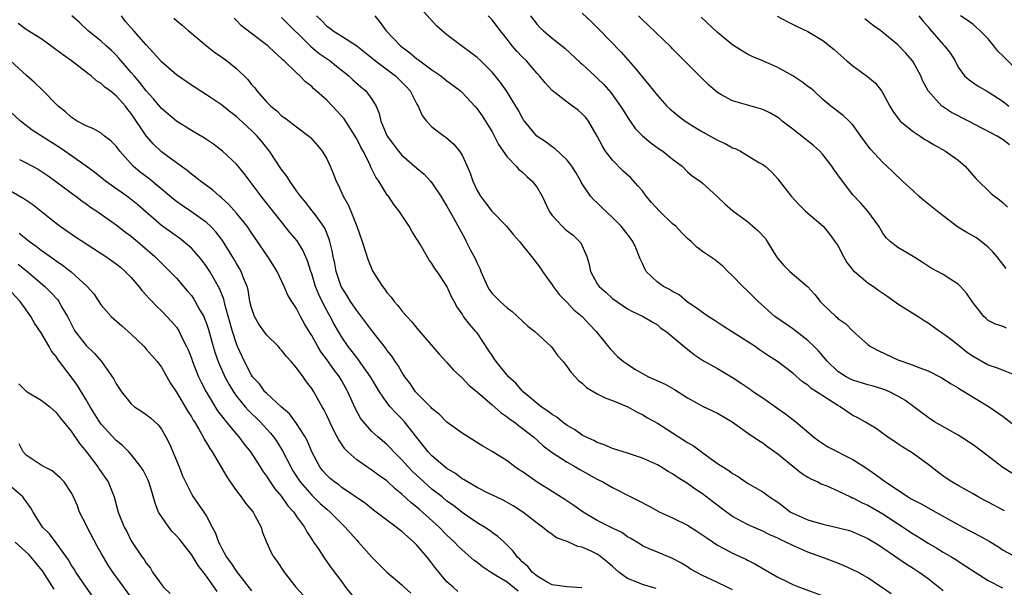
# Model space of a CAD drawing. Units: inches. Extents: x 2652000 to 2655000, y 1554000 to 1557000.
# Drawn here: x 2652292 to 2652423, y 1554825 to 1554900 of the extents above; entities that cross this region are included whole.
import ezdxf

# ---------------------------------------------------------------- set-up
doc = ezdxf.new("R2010")
doc.units = ezdxf.units.IN
doc.header["$MEASUREMENT"] = 0
doc.layers.add('LD26521554_2ft', color=33, linetype='Continuous')

msp = doc.modelspace()

# ---------------------------------------------------------------- linework, layer by layer
at = {"layer": 'LD26521554_2ft'}
for points, elevation in [([(2652423.18, 1554835.18), (2652421, 1554836.29), (2652420.55, 1554836.55), (2652419.68, 1554837), (2652419, 1554837.41), (2652418.1, 1554837.9), (2652417, 1554838.54), (2652416.16, 1554839), (2652415, 1554839.77), (2652413, 1554841.31), (2652411, 1554842.78), (2652410.67, 1554843), (2652409.63, 1554843.63), (2652409, 1554844.07), (2652407.6, 1554845), (2652407, 1554845.46), (2652406.1, 1554846.1), (2652404.58, 1554847), (2652403.56, 1554847.56), (2652403, 1554847.83), (2652401.29, 1554849), (2652401, 1554849.15), (2652399, 1554850.44), (2652398.17, 1554851), (2652397.45, 1554851.45), (2652397, 1554851.87), (2652396.31, 1554852.31), (2652395, 1554853.45), (2652392.99, 1554855), (2652391.77, 1554855.77), (2652390.57, 1554856.57), (2652389.98, 1554857), (2652387.19, 1554858.81), (2652385.73, 1554859.73), (2652384.53, 1554860.53), (2652383.76, 1554861), (2652383, 1554861.52), (2652382.17, 1554862.17), (2652381, 1554862.92), (2652379.87, 1554863.87), (2652379, 1554864.31), (2652378.59, 1554864.59), (2652377.82, 1554865), (2652377, 1554865.58), (2652375.51, 1554867), (2652375.33, 1554867.33), (2652375, 1554868.06), (2652374.69, 1554868.69), (2652374.14, 1554870.14), (2652373.73, 1554871), (2652373.42, 1554871.42), (2652372.18, 1554873), (2652371, 1554874.18), (2652369.57, 1554875.57), (2652369, 1554876.11), (2652368.53, 1554876.53), (2652368.1, 1554877), (2652367, 1554878.64), (2652366.87, 1554878.86), (2652366.81, 1554879), (2652366.14, 1554880.14), (2652365.62, 1554881), (2652365, 1554881.8), (2652363.35, 1554883.35), (2652363, 1554883.57), (2652362.19, 1554884.19), (2652360.96, 1554885), (2652359.32, 1554887), (2652359.18, 1554887.18), (2652359, 1554887.48), (2652358.48, 1554888.48), (2652358.17, 1554889), (2652356.93, 1554891), (2652356.14, 1554892.14), (2652355.43, 1554893), (2652355, 1554893.5), (2652353.5, 1554895), (2652353, 1554895.47), (2652352.14, 1554896.14), (2652350.93, 1554897), (2652349, 1554898.46), (2652348.35, 1554899), (2652347.64, 1554899.64), (2652345, 1554902.54)], 8554), ([(2652376.83, 1554824.83), (2652375, 1554825.34), (2652374.39, 1554825.61), (2652373, 1554826.15), (2652371.88, 1554827), (2652371, 1554827.75), (2652370.34, 1554828.34), (2652369.24, 1554829.24), (2652369, 1554829.38), (2652368.27, 1554829.73), (2652367, 1554830.33), (2652366.42, 1554830.42), (2652365, 1554831.06), (2652363.58, 1554831.58), (2652363, 1554832.01), (2652362.41, 1554832.41), (2652361.73, 1554833), (2652361, 1554833.52), (2652359.09, 1554835), (2652357.81, 1554835.81), (2652356.55, 1554836.55), (2652355.55, 1554837), (2652354.49, 1554837.51), (2652353, 1554838.26), (2652351.72, 1554839), (2652351.28, 1554839.28), (2652351, 1554839.43), (2652350.12, 1554840.12), (2652349, 1554840.77), (2652348.71, 1554841), (2652347, 1554842.47), (2652346.5, 1554843), (2652345.85, 1554843.85), (2652345, 1554844.9), (2652343.37, 1554847), (2652343, 1554847.4), (2652342.19, 1554848.19), (2652341.44, 1554849), (2652341, 1554849.55), (2652340.01, 1554851), (2652339.63, 1554851.63), (2652338.83, 1554853), (2652337.25, 1554855.25), (2652337, 1554855.54), (2652336.37, 1554856.37), (2652335.87, 1554857), (2652335, 1554858.26), (2652334.55, 1554859), (2652333.98, 1554859.98), (2652333.45, 1554861), (2652333, 1554861.8), (2652332.39, 1554863), (2652331.95, 1554863.95), (2652331.53, 1554865), (2652331, 1554866.69), (2652330.89, 1554867), (2652330.43, 1554868.43), (2652329.83, 1554869.83), (2652329.05, 1554871.05), (2652328.15, 1554872.15), (2652327, 1554873.58), (2652324.61, 1554876.61), (2652324.29, 1554877), (2652322.03, 1554880.03), (2652321, 1554881.27), (2652319.12, 1554883), (2652317.92, 1554883.92), (2652316.72, 1554884.72), (2652315, 1554885.75), (2652313, 1554886.99), (2652311, 1554888.68), (2652309.96, 1554889.96), (2652309, 1554891.01), (2652308.14, 1554892.14), (2652307.37, 1554893), (2652307, 1554893.47), (2652305.65, 1554895), (2652305.36, 1554895.36), (2652305, 1554895.76), (2652304.38, 1554896.38), (2652303.66, 1554897), (2652303, 1554897.62), (2652301.28, 1554899), (2652300.11, 1554900.11), (2652299.08, 1554901)], 8540), ([(2652387, 1554824.63), (2652386.29, 1554825), (2652385, 1554825.63), (2652383, 1554826.55), (2652382.16, 1554827), (2652381.42, 1554827.42), (2652381, 1554827.7), (2652380.19, 1554828.19), (2652379, 1554828.84), (2652377, 1554829.64), (2652375.83, 1554830.17), (2652375, 1554830.52), (2652374.71, 1554830.71), (2652373.46, 1554831.46), (2652373, 1554831.72), (2652372.26, 1554832.26), (2652371, 1554832.85), (2652369, 1554833.88), (2652367.1, 1554835), (2652365.89, 1554835.89), (2652364.68, 1554836.68), (2652363, 1554837.71), (2652361, 1554838.98), (2652359, 1554840.37), (2652358.61, 1554840.61), (2652358.03, 1554841), (2652357, 1554841.79), (2652355, 1554843.06), (2652353.78, 1554843.78), (2652351, 1554845.48), (2652349, 1554846.97), (2652347.99, 1554847.99), (2652347, 1554848.77), (2652346.9, 1554848.9), (2652345, 1554850.8), (2652344.83, 1554851), (2652344.09, 1554852.09), (2652343.4, 1554853), (2652343, 1554853.61), (2652342.5, 1554854.5), (2652342.13, 1554855), (2652341.69, 1554855.69), (2652341, 1554856.54), (2652340.82, 1554856.82), (2652339, 1554859.14), (2652338.22, 1554860.22), (2652337, 1554861.79), (2652336.18, 1554863), (2652335.74, 1554863.74), (2652335, 1554864.86), (2652334.93, 1554865), (2652334.25, 1554867), (2652334.06, 1554868.06), (2652333.85, 1554869), (2652333.72, 1554869.72), (2652333.41, 1554871), (2652333.31, 1554871.31), (2652332.74, 1554872.74), (2652332.57, 1554873), (2652331.45, 1554874.56), (2652331.08, 1554875.08), (2652330.2, 1554876.2), (2652329.52, 1554877), (2652329, 1554877.73), (2652328.1, 1554879), (2652327.69, 1554879.69), (2652327, 1554880.56), (2652325.37, 1554883), (2652324.31, 1554884.31), (2652323.73, 1554885), (2652323, 1554885.76), (2652321.31, 1554887.31), (2652321, 1554887.61), (2652320.2, 1554888.2), (2652319, 1554889.17), (2652317, 1554890.51), (2652315, 1554891.79), (2652313, 1554893.15), (2652311, 1554894.9), (2652310.02, 1554896.02), (2652309, 1554897.13), (2652307.34, 1554899), (2652306.25, 1554900.25), (2652305.7, 1554901)], 8542), ([(2652327, 1554900.77), (2652330.9, 1554896.9), (2652332, 1554896), (2652333.44, 1554895), (2652334.3, 1554894.3), (2652335.95, 1554893), (2652336.49, 1554892.49), (2652337.54, 1554891.54), (2652338.21, 1554891), (2652339, 1554889.93), (2652339.56, 1554889), (2652340, 1554888), (2652340.22, 1554887), (2652341.05, 1554885), (2652341.88, 1554883.88), (2652342.55, 1554883), (2652343, 1554882.48), (2652345, 1554880.74), (2652345.95, 1554879.95), (2652346.83, 1554879), (2652347, 1554878.79), (2652348.18, 1554877), (2652348.48, 1554876.48), (2652349, 1554875.67), (2652349.86, 1554874.14), (2652350.65, 1554872.65), (2652351.36, 1554871.36), (2652351.57, 1554871), (2652352.15, 1554869.85), (2652352.74, 1554868.74), (2652353, 1554868.12), (2652353.38, 1554867.38), (2652353.52, 1554867), (2652354.41, 1554865), (2652354.62, 1554864.62), (2652355, 1554864.08), (2652356.07, 1554863), (2652357, 1554862.16), (2652357.68, 1554861.68), (2652359.74, 1554859.74), (2652360.69, 1554859), (2652362.85, 1554857), (2652363, 1554856.83), (2652363.77, 1554855.77), (2652364.44, 1554855), (2652365, 1554854.31), (2652365.54, 1554853.54), (2652366.07, 1554853), (2652366.51, 1554852.51), (2652367, 1554852.15), (2652367.58, 1554851.58), (2652369, 1554850.74), (2652370.13, 1554850.13), (2652371, 1554849.83), (2652373.05, 1554849), (2652374.3, 1554848.3), (2652375, 1554847.96), (2652375.59, 1554847.59), (2652377, 1554846.8), (2652379, 1554845.54), (2652381, 1554844.24), (2652381.79, 1554843.79), (2652383.41, 1554842.59), (2652385, 1554841.46), (2652385.7, 1554841), (2652386.51, 1554840.51), (2652387, 1554840.14), (2652387.72, 1554839.72), (2652389, 1554838.86), (2652391, 1554837.68), (2652391.92, 1554837), (2652393, 1554836.3), (2652393.75, 1554835.75), (2652394.72, 1554835), (2652395, 1554834.84), (2652397, 1554833.96), (2652399, 1554833.37), (2652400.93, 1554832.93), (2652402.53, 1554832.53), (2652403, 1554832.37), (2652405, 1554831.49), (2652406.53, 1554830.53), (2652407, 1554830.25), (2652410.09, 1554828.09), (2652411, 1554827.52), (2652411.8, 1554827), (2652413, 1554826.14), (2652415, 1554824.57)], 8548), ([(2652331.63, 1554901), (2652332.34, 1554900.34), (2652333, 1554899.62), (2652333.38, 1554899.38), (2652333.85, 1554899), (2652335, 1554898.31), (2652336.99, 1554896.99), (2652338.13, 1554896.13), (2652339.48, 1554895), (2652342.14, 1554893), (2652342.58, 1554892.58), (2652343.58, 1554891.58), (2652344.11, 1554891), (2652345, 1554889.24), (2652345.15, 1554889), (2652345.72, 1554887.72), (2652346.28, 1554887), (2652347, 1554886.25), (2652348.63, 1554885), (2652348.86, 1554884.86), (2652349.91, 1554883.91), (2652350.66, 1554883), (2652351, 1554882.46), (2652351.69, 1554881), (2652352.08, 1554880.08), (2652352.43, 1554879), (2652353, 1554877.75), (2652353.44, 1554877), (2652354.13, 1554876.13), (2652354.96, 1554875), (2652356.92, 1554873), (2652357.87, 1554871.87), (2652358.65, 1554871), (2652358.79, 1554870.79), (2652360.26, 1554869), (2652360.57, 1554868.57), (2652361, 1554868.03), (2652361.43, 1554867.43), (2652361.72, 1554867), (2652363, 1554865.24), (2652363.15, 1554865), (2652363.94, 1554863.94), (2652365, 1554862.85), (2652365.89, 1554861.89), (2652367, 1554861), (2652367.94, 1554859.94), (2652368.87, 1554859), (2652370.71, 1554856.71), (2652371.69, 1554855.69), (2652372.48, 1554855), (2652373, 1554854.65), (2652374.01, 1554854.01), (2652375, 1554853.44), (2652375.82, 1554853), (2652378.01, 1554852.01), (2652379.29, 1554851.29), (2652379.76, 1554851), (2652381, 1554850.19), (2652383, 1554849.09), (2652384.43, 1554848.43), (2652385, 1554848.14), (2652386.94, 1554847), (2652389, 1554845.54), (2652389.3, 1554845.3), (2652389.77, 1554845), (2652390.5, 1554844.5), (2652391, 1554844.2), (2652391.67, 1554843.67), (2652393, 1554842.74), (2652395, 1554841.08), (2652396.15, 1554840.15), (2652397, 1554839.64), (2652397.41, 1554839.41), (2652398.35, 1554839), (2652398.77, 1554838.77), (2652399.53, 1554838.47), (2652401, 1554837.8), (2652402.68, 1554837), (2652402.9, 1554836.9), (2652403, 1554836.88), (2652404.23, 1554836.23), (2652405, 1554835.92), (2652407, 1554834.74), (2652411, 1554832.1), (2652411.69, 1554831.69), (2652413, 1554830.87), (2652414.19, 1554830.19), (2652415, 1554829.67), (2652416.17, 1554829), (2652416.69, 1554828.69), (2652417, 1554828.46), (2652417.91, 1554827.91), (2652419.27, 1554827), (2652421, 1554825.89), (2652422.91, 1554824.91)], 8550), ([(2652339.39, 1554901), (2652340.12, 1554900.12), (2652340.93, 1554899), (2652342.83, 1554897), (2652343, 1554896.86), (2652344.08, 1554896.08), (2652345, 1554895.29), (2652345.18, 1554895.18), (2652345.39, 1554895), (2652347, 1554893.81), (2652348.2, 1554893), (2652349, 1554892.36), (2652349.78, 1554891.78), (2652350.78, 1554891), (2652351, 1554890.8), (2652352.69, 1554889), (2652353, 1554888.64), (2652353.69, 1554887.69), (2652354.14, 1554887), (2652355, 1554885.56), (2652355.87, 1554883.87), (2652357, 1554882.23), (2652358.2, 1554881), (2652358.56, 1554880.56), (2652359, 1554880.23), (2652359.63, 1554879.63), (2652360.35, 1554879), (2652361, 1554878.15), (2652361.66, 1554877), (2652362.59, 1554875), (2652363, 1554874.44), (2652364.33, 1554873), (2652364.68, 1554872.68), (2652365, 1554872.41), (2652365.81, 1554871.81), (2652366.62, 1554871), (2652366.79, 1554870.79), (2652367.6, 1554869), (2652367.92, 1554867.92), (2652368.11, 1554867), (2652369, 1554865.33), (2652369.23, 1554865), (2652370.19, 1554864.19), (2652371, 1554863.42), (2652373, 1554862.04), (2652373.67, 1554861.67), (2652375.08, 1554861), (2652376.28, 1554860.28), (2652377, 1554859.88), (2652377.47, 1554859.47), (2652378.17, 1554859), (2652380.8, 1554856.8), (2652381, 1554856.67), (2652381.92, 1554855.92), (2652383.13, 1554855.13), (2652385, 1554854.1), (2652387, 1554852.9), (2652388.15, 1554852.15), (2652389.34, 1554851.34), (2652389.8, 1554851), (2652391, 1554850.18), (2652393, 1554848.75), (2652394.04, 1554848.04), (2652395, 1554847.29), (2652395.41, 1554847), (2652397.76, 1554845), (2652398.47, 1554844.47), (2652399.67, 1554843.67), (2652403, 1554841.98), (2652404.82, 1554840.82), (2652406.01, 1554840.01), (2652407.33, 1554839), (2652410.35, 1554837), (2652410.77, 1554836.77), (2652411, 1554836.62), (2652412.07, 1554836.07), (2652414.02, 1554835), (2652417.61, 1554833), (2652419.84, 1554831.84), (2652421.12, 1554831.12), (2652422.36, 1554830.36), (2652423, 1554829.94), (2652424.92, 1554828.92)], 8552), ([(2652424.15, 1554840.15), (2652422.94, 1554840.94), (2652420.23, 1554843), (2652419.54, 1554843.54), (2652419, 1554843.93), (2652417, 1554845.23), (2652414.58, 1554846.58), (2652413.88, 1554847), (2652413, 1554847.57), (2652412.18, 1554848.18), (2652411.13, 1554849), (2652409.9, 1554849.9), (2652409, 1554850.43), (2652407.88, 1554851), (2652407.27, 1554851.27), (2652407, 1554851.35), (2652405.72, 1554851.72), (2652405, 1554851.91), (2652403, 1554852.52), (2652402.68, 1554852.68), (2652402.09, 1554853), (2652401, 1554853.71), (2652399.62, 1554855), (2652399.35, 1554855.35), (2652398.42, 1554856.42), (2652397.85, 1554857), (2652397, 1554857.83), (2652395, 1554859.36), (2652392.64, 1554861), (2652390.39, 1554863), (2652389.69, 1554863.69), (2652389, 1554864.4), (2652388.36, 1554865), (2652387, 1554866.43), (2652386.38, 1554867), (2652385.68, 1554867.68), (2652384.58, 1554868.58), (2652383, 1554869.67), (2652382.23, 1554870.23), (2652381.48, 1554871), (2652381, 1554871.38), (2652380.18, 1554872.18), (2652379.43, 1554873), (2652379, 1554873.34), (2652377.26, 1554875), (2652376.19, 1554876.19), (2652375.52, 1554877), (2652375, 1554877.7), (2652374.4, 1554878.4), (2652373.44, 1554879.44), (2652372.39, 1554880.39), (2652371, 1554881.8), (2652370.1, 1554883), (2652369.68, 1554883.68), (2652368.99, 1554884.99), (2652367.82, 1554887), (2652367.47, 1554887.47), (2652367, 1554887.97), (2652366.44, 1554888.44), (2652365.72, 1554889), (2652365, 1554889.51), (2652363, 1554891.08), (2652362.08, 1554892.07), (2652361.32, 1554893), (2652361, 1554893.33), (2652359.56, 1554895), (2652359, 1554895.55), (2652358.29, 1554896.29), (2652357.69, 1554897), (2652357, 1554897.91), (2652356.13, 1554899), (2652355, 1554900.47), (2652354.49, 1554901)], 8556), ([(2652360.11, 1554901), (2652361, 1554899.83), (2652361.39, 1554899.39), (2652361.83, 1554899), (2652363, 1554898.03), (2652364.7, 1554896.7), (2652366.76, 1554894.76), (2652367, 1554894.56), (2652368.67, 1554893), (2652369, 1554892.72), (2652369.86, 1554891.86), (2652370.78, 1554890.78), (2652372.09, 1554889), (2652372.43, 1554888.43), (2652373, 1554887.52), (2652373.37, 1554887), (2652374.03, 1554886.03), (2652375, 1554885.03), (2652376.11, 1554884.11), (2652377.28, 1554883.28), (2652377.72, 1554883), (2652379, 1554881.92), (2652380.29, 1554881), (2652381, 1554880.27), (2652381.66, 1554879.66), (2652382.68, 1554879), (2652383, 1554878.74), (2652384.88, 1554877), (2652385, 1554876.91), (2652385.97, 1554875.97), (2652387.05, 1554875.05), (2652389, 1554873.64), (2652390.42, 1554872.42), (2652391.36, 1554871.36), (2652391.61, 1554871), (2652392.49, 1554869.51), (2652392.88, 1554868.88), (2652393, 1554868.72), (2652393.81, 1554867.81), (2652394.6, 1554867), (2652396.98, 1554864.98), (2652397.95, 1554863.95), (2652398.66, 1554863), (2652399, 1554862.64), (2652400.74, 1554861), (2652400.89, 1554860.89), (2652401, 1554860.76), (2652402.05, 1554860.05), (2652403, 1554859.04), (2652405, 1554857.27), (2652405.35, 1554857), (2652406.44, 1554856.44), (2652409, 1554855.26), (2652409.65, 1554855), (2652411, 1554854.55), (2652411.79, 1554854.21), (2652413, 1554853.77), (2652414.84, 1554852.84), (2652416.06, 1554852.06), (2652417, 1554851.52), (2652417.3, 1554851.3), (2652417.84, 1554851), (2652419, 1554850.28), (2652421.15, 1554849), (2652423, 1554847.69), (2652425, 1554846.14)], 8558), ([(2652367, 1554901.34), (2652368.22, 1554900.22), (2652369.22, 1554899.22), (2652372.16, 1554896.16), (2652374.05, 1554894.05), (2652375, 1554892.83), (2652375.84, 1554891.84), (2652377, 1554890.39), (2652378.25, 1554889), (2652378.63, 1554888.63), (2652379.73, 1554887.73), (2652380.69, 1554887), (2652382.11, 1554886.11), (2652383, 1554885.59), (2652385, 1554884.48), (2652386.03, 1554884.03), (2652387, 1554883.46), (2652387.35, 1554883.35), (2652388.04, 1554883), (2652389, 1554882.43), (2652390.5, 1554881.5), (2652391, 1554881.22), (2652391.31, 1554881), (2652392.2, 1554880.2), (2652393, 1554879.3), (2652393.26, 1554879), (2652394.79, 1554877), (2652395.85, 1554875.85), (2652396.7, 1554875), (2652399.03, 1554873), (2652399.92, 1554871.92), (2652400.62, 1554871), (2652401, 1554870.45), (2652401.74, 1554869), (2652402.21, 1554868.21), (2652403.1, 1554867.1), (2652403.2, 1554867), (2652405, 1554865.5), (2652405.73, 1554865), (2652406.47, 1554864.47), (2652407.67, 1554863.67), (2652409, 1554862.67), (2652411.67, 1554861), (2652412.48, 1554860.48), (2652413, 1554860.18), (2652413.69, 1554859.69), (2652414.61, 1554859), (2652415, 1554858.75), (2652415.97, 1554858.03), (2652417, 1554857.25), (2652418.24, 1554856.24), (2652419, 1554855.74), (2652421, 1554854.58), (2652422.18, 1554854.18), (2652423, 1554853.85), (2652425, 1554853.07)], 8560), ([(2652423.46, 1554859.46), (2652423, 1554859.67), (2652421.98, 1554859.98), (2652421, 1554860.49), (2652420.74, 1554860.74), (2652420.42, 1554861), (2652419, 1554862.82), (2652418.89, 1554863), (2652418.1, 1554864.1), (2652417.32, 1554865), (2652417, 1554865.32), (2652416.15, 1554865.85), (2652415, 1554866.6), (2652413.43, 1554867.43), (2652412.22, 1554868.22), (2652411, 1554869), (2652409.72, 1554869.72), (2652409, 1554870.19), (2652407.97, 1554871), (2652407.45, 1554871.45), (2652407, 1554872.08), (2652406.47, 1554873), (2652404.97, 1554875), (2652404.06, 1554876.06), (2652403, 1554877.17), (2652401.34, 1554879.34), (2652401, 1554879.83), (2652400.5, 1554880.5), (2652400.18, 1554881), (2652399, 1554882.55), (2652398.6, 1554883), (2652397.77, 1554883.77), (2652395, 1554885.93), (2652393.6, 1554887), (2652393.28, 1554887.28), (2652393, 1554887.48), (2652392.04, 1554888.04), (2652391, 1554888.56), (2652387, 1554889.67), (2652385.45, 1554890.55), (2652385, 1554890.79), (2652384.73, 1554891), (2652383.81, 1554891.81), (2652379, 1554896.62), (2652378.82, 1554896.82), (2652375.77, 1554899.77), (2652375, 1554900.47), (2652374.48, 1554901)], 8562), ([(2652423.4, 1554867.4), (2652422.17, 1554869), (2652421.62, 1554869.62), (2652421, 1554870.23), (2652420.06, 1554871), (2652419.45, 1554871.45), (2652418.17, 1554872.17), (2652416.93, 1554872.93), (2652415, 1554874.38), (2652414.21, 1554875), (2652413.56, 1554875.56), (2652412.45, 1554876.45), (2652411.79, 1554877), (2652411, 1554877.7), (2652409.6, 1554879), (2652408.29, 1554880.29), (2652407.51, 1554881), (2652407, 1554881.49), (2652405.29, 1554883.29), (2652404.08, 1554885), (2652403, 1554886.48), (2652402.51, 1554887), (2652401.72, 1554887.72), (2652401, 1554888.27), (2652400.6, 1554888.6), (2652400.06, 1554889), (2652399, 1554889.87), (2652397.79, 1554891), (2652397.36, 1554891.36), (2652397, 1554891.62), (2652396.22, 1554892.22), (2652395, 1554893.03), (2652393, 1554894.14), (2652391, 1554895.02), (2652389.59, 1554895.6), (2652389, 1554895.91), (2652388.3, 1554896.3), (2652387, 1554897.16), (2652385, 1554898.8), (2652382.81, 1554900.81)], 8564), ([(2652392.95, 1554900.95), (2652394.24, 1554900.24), (2652395.58, 1554899.58), (2652397, 1554898.93), (2652399, 1554897.73), (2652400.51, 1554896.51), (2652401, 1554896.08), (2652402.18, 1554895), (2652403, 1554894.34), (2652404.93, 1554892.93), (2652406.02, 1554892.02), (2652406.8, 1554891), (2652407, 1554890.7), (2652407.9, 1554889), (2652408.31, 1554888.31), (2652409.15, 1554887.15), (2652409.29, 1554887), (2652411, 1554885.6), (2652411.96, 1554885), (2652412.57, 1554884.57), (2652413, 1554884.31), (2652413.82, 1554883.82), (2652415.32, 1554883), (2652417, 1554881.78), (2652417.96, 1554881), (2652419.36, 1554879.36), (2652421.38, 1554877.38), (2652421.83, 1554877), (2652422.51, 1554876.51), (2652423, 1554876.13), (2652423.56, 1554875.56)], 8566), ([(2652411.76, 1554901), (2652412.31, 1554900.31), (2652413, 1554899.53), (2652413.23, 1554899.23), (2652415, 1554897.2), (2652415.21, 1554897), (2652415.97, 1554895.97), (2652416.6, 1554895), (2652417, 1554894.19), (2652417.87, 1554893), (2652418.48, 1554892.48), (2652419.65, 1554891.65), (2652420.79, 1554891), (2652421, 1554890.9), (2652423, 1554889.62), (2652423.77, 1554889)], 8570), ([(2652425, 1554893.65), (2652423, 1554895.64), (2652422.3, 1554896.3), (2652421.77, 1554897), (2652421, 1554897.94), (2652419.94, 1554899), (2652419.46, 1554899.46), (2652419, 1554899.84), (2652418.34, 1554900.34), (2652417.3, 1554901)], 8572), ([(2652366.93, 1554824.93), (2652364.95, 1554825.05), (2652363, 1554825.33), (2652362.32, 1554825.68), (2652361, 1554826.45), (2652360.34, 1554827), (2652359.74, 1554827.74), (2652359, 1554828.39), (2652358.71, 1554828.71), (2652358.39, 1554829), (2652357.79, 1554829.79), (2652357, 1554830.61), (2652356.6, 1554831), (2652355.76, 1554831.76), (2652355, 1554832.29), (2652354.6, 1554832.6), (2652353.98, 1554833), (2652353, 1554833.58), (2652351, 1554834.93), (2652349.85, 1554835.85), (2652349, 1554836.46), (2652348.34, 1554837), (2652347, 1554838.06), (2652345.92, 1554839), (2652344.41, 1554840.41), (2652343.85, 1554841), (2652343, 1554841.96), (2652341.93, 1554843), (2652341.5, 1554843.5), (2652341, 1554843.99), (2652339.78, 1554845), (2652339, 1554845.72), (2652337.88, 1554847), (2652337.5, 1554847.5), (2652336.8, 1554848.8), (2652335.81, 1554851), (2652335, 1554852.46), (2652334.68, 1554853), (2652333.94, 1554853.94), (2652333, 1554855.27), (2652332.25, 1554856.25), (2652331.8, 1554857), (2652331, 1554858.47), (2652330.67, 1554859), (2652330.05, 1554860.05), (2652329.53, 1554861), (2652329, 1554862.05), (2652328.34, 1554863), (2652327.83, 1554863.83), (2652327.34, 1554865), (2652326.43, 1554867), (2652325.17, 1554869), (2652325, 1554869.23), (2652323.81, 1554871), (2652323, 1554872.14), (2652322.43, 1554873), (2652321, 1554874.74), (2652319.94, 1554875.94), (2652319, 1554876.8), (2652318.75, 1554877), (2652317.83, 1554877.83), (2652316.2, 1554879), (2652315.54, 1554879.54), (2652315, 1554879.93), (2652314.43, 1554880.43), (2652313, 1554881.43), (2652311, 1554882.92), (2652309.94, 1554883.94), (2652309, 1554885.04), (2652307, 1554888.01), (2652306.55, 1554888.55), (2652306.21, 1554889), (2652305, 1554890.36), (2652304.19, 1554891), (2652303.5, 1554891.5), (2652303, 1554891.98), (2652302.36, 1554892.36), (2652301.66, 1554893), (2652301.28, 1554893.28), (2652301, 1554893.51), (2652299.07, 1554895), (2652297.85, 1554895.85), (2652296.31, 1554897), (2652295, 1554897.92), (2652293, 1554899.16), (2652291.97, 1554899.97)], 8538), ([(2652312.68, 1554900.68), (2652313, 1554900.39), (2652313.77, 1554899.77), (2652314.62, 1554899), (2652315, 1554898.7), (2652317, 1554897), (2652318.12, 1554896.12), (2652319, 1554895.53), (2652319.71, 1554895), (2652321, 1554893.99), (2652322.51, 1554892.51), (2652323, 1554891.88), (2652323.42, 1554891.42), (2652323.72, 1554891), (2652325, 1554889.54), (2652325.55, 1554889), (2652326.35, 1554888.35), (2652327, 1554887.71), (2652327.43, 1554887.43), (2652328, 1554887), (2652329, 1554886.23), (2652330.64, 1554885), (2652330.83, 1554884.83), (2652331.77, 1554883.77), (2652332.39, 1554883), (2652333, 1554881.98), (2652333.47, 1554881), (2652333.92, 1554879.92), (2652334.25, 1554879), (2652334.52, 1554878.52), (2652335.17, 1554877), (2652335.84, 1554875.84), (2652336.2, 1554875), (2652337.03, 1554873), (2652337.73, 1554871), (2652338.52, 1554868.52), (2652339, 1554867.31), (2652339.15, 1554867), (2652340.41, 1554865), (2652340.68, 1554864.68), (2652341, 1554864.22), (2652341.56, 1554863.56), (2652341.97, 1554863), (2652342.46, 1554862.46), (2652343, 1554861.77), (2652343.67, 1554861), (2652344.31, 1554860.31), (2652345, 1554859.45), (2652347.98, 1554855.98), (2652349, 1554854.9), (2652349.89, 1554853.89), (2652351, 1554852.85), (2652351.89, 1554851.89), (2652353.04, 1554850.96), (2652355, 1554849.27), (2652356.19, 1554848.19), (2652357, 1554847.68), (2652357.37, 1554847.37), (2652357.92, 1554847), (2652358.51, 1554846.51), (2652359, 1554846.17), (2652360.51, 1554845), (2652361.81, 1554843.81), (2652363, 1554842.94), (2652365, 1554841.63), (2652366.12, 1554841), (2652366.67, 1554840.67), (2652369, 1554839.37), (2652369.25, 1554839.25), (2652369.73, 1554839), (2652371, 1554838.25), (2652373.48, 1554837), (2652374.51, 1554836.51), (2652375.83, 1554835.83), (2652377, 1554835.17), (2652377.32, 1554835), (2652379, 1554834.24), (2652381, 1554833.26), (2652382.38, 1554832.38), (2652383.55, 1554831.55), (2652385, 1554830.59), (2652385.84, 1554830.16), (2652387, 1554829.54), (2652388.74, 1554828.74), (2652389, 1554828.59), (2652390.06, 1554828.06), (2652391, 1554827.48), (2652393, 1554826.35), (2652394.22, 1554825.78), (2652395, 1554825.38), (2652395.91, 1554825), (2652399.61, 1554823.61)], 8544), ([(2652408.11, 1554824.11), (2652405, 1554826.25), (2652403.64, 1554827), (2652403, 1554827.33), (2652401.84, 1554827.84), (2652401, 1554828.19), (2652398.85, 1554829), (2652397, 1554829.65), (2652395, 1554830.54), (2652394.1, 1554831), (2652393.34, 1554831.34), (2652393, 1554831.52), (2652391.97, 1554831.97), (2652391, 1554832.46), (2652389.76, 1554833), (2652389, 1554833.35), (2652387, 1554834.42), (2652386.17, 1554835), (2652384.36, 1554836.36), (2652383, 1554837.41), (2652382.03, 1554838.03), (2652381, 1554838.81), (2652379.64, 1554839.64), (2652379, 1554840.1), (2652378.41, 1554840.41), (2652377.46, 1554841), (2652377, 1554841.27), (2652375, 1554842.17), (2652373, 1554842.82), (2652371, 1554843.44), (2652369.93, 1554843.93), (2652369, 1554844.25), (2652368.52, 1554844.52), (2652367.44, 1554845), (2652367, 1554845.23), (2652365.98, 1554845.98), (2652365, 1554846.51), (2652364.33, 1554847), (2652363.61, 1554847.61), (2652363, 1554847.97), (2652362.43, 1554848.43), (2652361.55, 1554849), (2652359.12, 1554851), (2652359, 1554851.12), (2652358.14, 1554852.14), (2652357.19, 1554853), (2652357.11, 1554853.11), (2652357, 1554853.2), (2652355.53, 1554855), (2652355.33, 1554855.33), (2652355, 1554855.8), (2652354.54, 1554856.54), (2652353, 1554858.82), (2652352.86, 1554859), (2652351.99, 1554859.99), (2652351.22, 1554861), (2652351, 1554861.36), (2652350.33, 1554862.33), (2652349.94, 1554863), (2652349.62, 1554863.62), (2652349, 1554865.04), (2652347.68, 1554867), (2652347.37, 1554867.37), (2652347, 1554868.07), (2652346.6, 1554868.6), (2652345.48, 1554870.52), (2652345.11, 1554871.11), (2652345, 1554871.31), (2652344.34, 1554872.34), (2652343.96, 1554873), (2652342.64, 1554875), (2652341.92, 1554875.92), (2652341.2, 1554877), (2652341.1, 1554877.1), (2652341, 1554877.25), (2652339.95, 1554879), (2652339.54, 1554879.54), (2652338.89, 1554880.89), (2652338.73, 1554881.27), (2652337.84, 1554883), (2652337.54, 1554883.54), (2652337, 1554884.62), (2652336.79, 1554885), (2652335.31, 1554887.31), (2652334.35, 1554888.35), (2652333, 1554889.76), (2652331.29, 1554891.29), (2652331, 1554891.59), (2652330.2, 1554892.2), (2652329.44, 1554893), (2652329, 1554893.4), (2652327.35, 1554895), (2652327.15, 1554895.15), (2652327, 1554895.33), (2652326.1, 1554896.1), (2652325.16, 1554897), (2652325, 1554897.14), (2652323, 1554898.65), (2652321.68, 1554899.68), (2652321, 1554900.37), (2652320.67, 1554900.67)], 8546), ([(2652423.85, 1554883.85), (2652423, 1554884.49), (2652422.19, 1554885), (2652418.37, 1554887), (2652416.13, 1554888.13), (2652414.93, 1554888.93), (2652414.84, 1554889), (2652413.01, 1554891), (2652412.32, 1554892.32), (2652412.04, 1554893), (2652411, 1554894.88), (2652410.92, 1554895), (2652410.03, 1554896.03), (2652409, 1554897.14), (2652406.71, 1554899), (2652405.71, 1554899.71), (2652404.58, 1554900.58)], 8568), ([(2652358.48, 1554824.48), (2652357, 1554825.65), (2652355.3, 1554826.7), (2652354.78, 1554827), (2652353.71, 1554827.71), (2652353, 1554828.28), (2652352.58, 1554828.58), (2652351, 1554829.97), (2652350.48, 1554830.48), (2652350.01, 1554831), (2652349, 1554831.94), (2652347.97, 1554833), (2652345.74, 1554835), (2652345.33, 1554835.33), (2652345, 1554835.63), (2652344.23, 1554836.23), (2652343, 1554837.39), (2652342.1, 1554838.1), (2652341, 1554839.15), (2652339.9, 1554839.9), (2652339, 1554840.57), (2652338.33, 1554841), (2652337, 1554841.93), (2652335.8, 1554843), (2652335.4, 1554843.4), (2652334.6, 1554844.6), (2652334.41, 1554845), (2652333.92, 1554845.92), (2652333, 1554847.86), (2652332.63, 1554848.63), (2652332.4, 1554849), (2652331.28, 1554851), (2652331, 1554851.44), (2652330.32, 1554852.32), (2652329.86, 1554853), (2652329, 1554854.19), (2652328.29, 1554855), (2652327.67, 1554855.67), (2652327, 1554856.55), (2652326.77, 1554856.77), (2652326.58, 1554857), (2652325, 1554858.55), (2652323.98, 1554859.98), (2652323.41, 1554861), (2652323, 1554862.16), (2652322.79, 1554863), (2652322.54, 1554864.54), (2652322.41, 1554865), (2652321.98, 1554866.02), (2652321.63, 1554867), (2652321.41, 1554867.41), (2652321, 1554868.06), (2652320.66, 1554868.66), (2652319.13, 1554871.13), (2652318.26, 1554872.26), (2652317.54, 1554873), (2652317, 1554873.5), (2652315, 1554874.91), (2652313.75, 1554875.75), (2652313, 1554876.29), (2652312.61, 1554876.61), (2652310.45, 1554878.45), (2652309.34, 1554879.34), (2652308.2, 1554880.2), (2652307.25, 1554881), (2652305.48, 1554883), (2652305, 1554883.64), (2652304.34, 1554884.34), (2652303.46, 1554885), (2652303, 1554885.37), (2652301.97, 1554885.97), (2652301, 1554886.35), (2652299.81, 1554887), (2652299, 1554887.53), (2652298.24, 1554888.24), (2652297.28, 1554889), (2652295.15, 1554891.15), (2652294.14, 1554892.14), (2652293.06, 1554893.06), (2652290.95, 1554895)], 8536), ([(2652350.45, 1554824.45), (2652349.81, 1554825), (2652349, 1554825.72), (2652347.51, 1554827.5), (2652347, 1554828.19), (2652346.37, 1554829), (2652345, 1554830.61), (2652344.61, 1554831), (2652343.73, 1554831.73), (2652343, 1554832.42), (2652342.66, 1554832.66), (2652342.25, 1554833), (2652339.24, 1554835.24), (2652338.14, 1554836.14), (2652335, 1554838.28), (2652334.6, 1554838.6), (2652334.03, 1554839), (2652333.47, 1554839.47), (2652333, 1554839.91), (2652332.5, 1554840.5), (2652332.1, 1554841), (2652331.04, 1554843), (2652330.44, 1554844.44), (2652330.14, 1554845), (2652329, 1554846.76), (2652328.04, 1554848.04), (2652327, 1554848.94), (2652325, 1554850.79), (2652324.79, 1554851), (2652324.04, 1554852.04), (2652323.15, 1554853), (2652323, 1554853.22), (2652322.08, 1554855), (2652321.15, 1554857), (2652321, 1554857.37), (2652320.47, 1554859), (2652319.51, 1554862.49), (2652319.32, 1554863.32), (2652318.75, 1554864.75), (2652317.43, 1554867), (2652317, 1554867.67), (2652316.44, 1554868.44), (2652316, 1554869), (2652315, 1554870.11), (2652313.96, 1554871), (2652313.41, 1554871.41), (2652313, 1554871.68), (2652311, 1554873.12), (2652307.86, 1554875.86), (2652307, 1554876.55), (2652306.39, 1554877), (2652303.59, 1554879), (2652302.15, 1554880.15), (2652301, 1554881.01), (2652298.16, 1554883), (2652297.47, 1554883.47), (2652296.24, 1554884.24), (2652293.8, 1554885.8), (2652292.27, 1554887), (2652289.53, 1554889.53)], 8534), ([(2652292.11, 1554881.89), (2652293, 1554881.44), (2652294.6, 1554880.6), (2652295, 1554880.35), (2652295.81, 1554879.81), (2652296.94, 1554879), (2652299, 1554877.46), (2652299.64, 1554877), (2652300.41, 1554876.41), (2652301, 1554876), (2652301.57, 1554875.57), (2652302.44, 1554875), (2652305, 1554873.21), (2652306.24, 1554872.24), (2652307, 1554871.69), (2652307.36, 1554871.36), (2652307.82, 1554871), (2652310.12, 1554869), (2652311, 1554868.1), (2652312.14, 1554867), (2652313, 1554866.09), (2652313.94, 1554865), (2652314.44, 1554864.44), (2652315, 1554863.78), (2652315.33, 1554863.33), (2652315.52, 1554863), (2652316.14, 1554861.86), (2652316.64, 1554861), (2652316.76, 1554860.76), (2652317, 1554860.08), (2652317.27, 1554859.27), (2652317.89, 1554857), (2652318.15, 1554856.15), (2652318.57, 1554855), (2652318.69, 1554854.69), (2652319.46, 1554853), (2652319.99, 1554851.99), (2652320.58, 1554851), (2652321, 1554850.41), (2652322.16, 1554849), (2652322.54, 1554848.54), (2652324.14, 1554847), (2652325.51, 1554845.51), (2652325.92, 1554845), (2652326.36, 1554844.36), (2652327.14, 1554843.14), (2652328.21, 1554841), (2652328.5, 1554840.5), (2652329.45, 1554839), (2652331, 1554837.24), (2652332.15, 1554836.15), (2652333, 1554835.39), (2652333.48, 1554835), (2652335, 1554833.45), (2652335.47, 1554833), (2652336.17, 1554832.17), (2652337, 1554831.24), (2652337.24, 1554831), (2652339, 1554828.98), (2652341, 1554827), (2652343, 1554825.32), (2652343.32, 1554825), (2652344.21, 1554824.21)], 8532), ([(2652291, 1554877.68), (2652292.72, 1554876.72), (2652293.89, 1554875.89), (2652297, 1554873.4), (2652297.53, 1554873), (2652299.59, 1554871.59), (2652303.62, 1554869), (2652305, 1554868.01), (2652305.56, 1554867.56), (2652306.2, 1554867), (2652307, 1554866.19), (2652308.02, 1554865), (2652308.44, 1554864.44), (2652309, 1554863.84), (2652309.39, 1554863.39), (2652309.78, 1554863), (2652310.36, 1554862.36), (2652311, 1554861.76), (2652311.75, 1554861), (2652312.35, 1554860.35), (2652313, 1554859.57), (2652313.23, 1554859.23), (2652313.37, 1554859), (2652313.69, 1554858.31), (2652314.36, 1554857), (2652314.57, 1554856.57), (2652315, 1554855.46), (2652315.16, 1554855), (2652315.96, 1554853), (2652316.29, 1554852.29), (2652316.97, 1554851), (2652318.48, 1554848.48), (2652319, 1554847.81), (2652319.34, 1554847.34), (2652319.64, 1554847), (2652321, 1554845.34), (2652321.31, 1554845), (2652322.03, 1554844.03), (2652322.86, 1554843), (2652324.14, 1554841), (2652324.47, 1554840.47), (2652325, 1554839.75), (2652325.28, 1554839.28), (2652326.09, 1554838.09), (2652327, 1554837.05), (2652327.84, 1554835.84), (2652328.62, 1554835), (2652329, 1554834.42), (2652330.03, 1554833), (2652330.36, 1554832.36), (2652331.15, 1554831.15), (2652331.26, 1554831), (2652331.85, 1554830.15), (2652332.77, 1554828.77), (2652333.6, 1554827.6), (2652335, 1554825.71), (2652335.5, 1554825), (2652337, 1554823.16)], 8530), ([(2652292.07, 1554872.07), (2652293.2, 1554871.2), (2652293.44, 1554871), (2652294.36, 1554870.36), (2652295, 1554869.85), (2652296.66, 1554868.66), (2652297, 1554868.39), (2652297.85, 1554867.85), (2652299, 1554866.93), (2652301.15, 1554865), (2652302, 1554864), (2652303, 1554862.5), (2652304.33, 1554861), (2652305.76, 1554859.76), (2652307, 1554858.64), (2652308.7, 1554857), (2652309, 1554856.68), (2652309.79, 1554855.79), (2652310.45, 1554855), (2652311, 1554854.26), (2652312.18, 1554852.18), (2652313, 1554850.95), (2652314.48, 1554848.48), (2652315, 1554847.67), (2652315.24, 1554847.24), (2652315.4, 1554847), (2652316, 1554846), (2652316.55, 1554845), (2652316.69, 1554844.69), (2652317, 1554844.21), (2652317.44, 1554843.44), (2652317.75, 1554843), (2652319.7, 1554839.7), (2652320.16, 1554839), (2652321, 1554837.81), (2652321.62, 1554837), (2652322.18, 1554836.18), (2652323, 1554835.25), (2652323.2, 1554835), (2652323.46, 1554834.54), (2652324.26, 1554833), (2652324.42, 1554832.42), (2652324.98, 1554831), (2652325.62, 1554829.62), (2652325.97, 1554829), (2652326.41, 1554828.41), (2652327.35, 1554827), (2652328.89, 1554825), (2652329.9, 1554823.9)], 8528), ([(2652291.95, 1554867.95), (2652293.07, 1554867.07), (2652295.5, 1554865), (2652296.25, 1554864.25), (2652297.21, 1554863.21), (2652297.37, 1554863), (2652297.82, 1554862.18), (2652298.5, 1554861), (2652299.34, 1554859.34), (2652299.55, 1554859), (2652301, 1554857.13), (2652302.1, 1554856.1), (2652303.06, 1554855), (2652304.69, 1554852.69), (2652305, 1554852.07), (2652305.68, 1554851), (2652307, 1554849.39), (2652307.44, 1554849), (2652308.39, 1554848.39), (2652309, 1554847.96), (2652309.54, 1554847.54), (2652310.58, 1554846.58), (2652311, 1554846), (2652311.61, 1554845), (2652312.07, 1554844.07), (2652313.38, 1554841), (2652313.83, 1554839.83), (2652315, 1554837.41), (2652315.25, 1554837), (2652316.64, 1554835), (2652317, 1554834.45), (2652317.74, 1554833), (2652318.21, 1554832.21), (2652318.6, 1554831), (2652318.75, 1554830.75), (2652319, 1554830.24), (2652319.68, 1554829), (2652320.25, 1554828.25), (2652321, 1554827.08), (2652323, 1554824.52)], 8526), ([(2652318.42, 1554824.42), (2652317, 1554826.48), (2652315.89, 1554827.89), (2652315.25, 1554829), (2652315, 1554829.37), (2652313.4, 1554831.4), (2652313, 1554831.85), (2652312.43, 1554832.43), (2652311.99, 1554833), (2652311, 1554834.41), (2652310.64, 1554835), (2652310.17, 1554836.17), (2652309.73, 1554837.73), (2652309.34, 1554839), (2652309.25, 1554839.25), (2652308.58, 1554840.58), (2652308.29, 1554841), (2652307, 1554842.64), (2652306.66, 1554843), (2652305.84, 1554843.84), (2652305, 1554844.51), (2652303, 1554846.69), (2652302.87, 1554846.87), (2652301.53, 1554849), (2652301, 1554849.92), (2652299.85, 1554851.85), (2652299.01, 1554853), (2652297.26, 1554855.26), (2652297, 1554855.68), (2652296.4, 1554856.4), (2652296.08, 1554857), (2652295, 1554858.82), (2652294.13, 1554860.13), (2652293.64, 1554861), (2652293, 1554861.88), (2652292.22, 1554863), (2652291, 1554864.3)], 8524), ([(2652292.05, 1554852.05), (2652293, 1554851.09), (2652293.13, 1554851), (2652295, 1554849.9), (2652296.18, 1554849), (2652297, 1554848.26), (2652297.52, 1554847.52), (2652299, 1554845.76), (2652300.11, 1554844.11), (2652301, 1554843.05), (2652302.54, 1554841), (2652302.72, 1554840.72), (2652303.93, 1554839), (2652304.74, 1554837), (2652305.24, 1554835), (2652306.06, 1554833), (2652306.41, 1554832.41), (2652307, 1554831.19), (2652308.44, 1554829), (2652308.7, 1554828.7), (2652309, 1554828.18), (2652309.54, 1554827.54), (2652309.84, 1554827), (2652311, 1554825.34), (2652311.27, 1554825), (2652312.17, 1554824.17)], 8522), ([(2652307.42, 1554823), (2652305.99, 1554825), (2652304.53, 1554827), (2652303.92, 1554827.92), (2652303.29, 1554829), (2652303, 1554829.55), (2652302.47, 1554830.47), (2652301.13, 1554833), (2652301, 1554833.28), (2652300.13, 1554835), (2652299.84, 1554835.84), (2652299.31, 1554837), (2652299, 1554837.61), (2652298.06, 1554839), (2652297.56, 1554839.56), (2652296.48, 1554840.48), (2652295.39, 1554841), (2652295, 1554841.22), (2652293, 1554842.55), (2652292.63, 1554843), (2652292.08, 1554844.08)], 8520), ([(2652301.83, 1554823.83), (2652301, 1554824.99), (2652299.63, 1554827), (2652299.4, 1554827.4), (2652299, 1554827.98), (2652298.63, 1554828.63), (2652297, 1554830.92), (2652296.11, 1554832.11), (2652295.19, 1554833), (2652293.93, 1554835), (2652293.6, 1554835.6), (2652293, 1554836.39), (2652292.77, 1554836.77), (2652292.56, 1554837), (2652291, 1554838.35)], 8518), ([(2652296.72, 1554824.72), (2652295.81, 1554826.19), (2652295.17, 1554827.17), (2652294.28, 1554828.28), (2652293.69, 1554829), (2652293.36, 1554829.36), (2652291.55, 1554831)], 8516)]:
    msp.add_lwpolyline(points, dxfattribs=dict(at, elevation=elevation))

doc.saveas('drawing.dxf')
